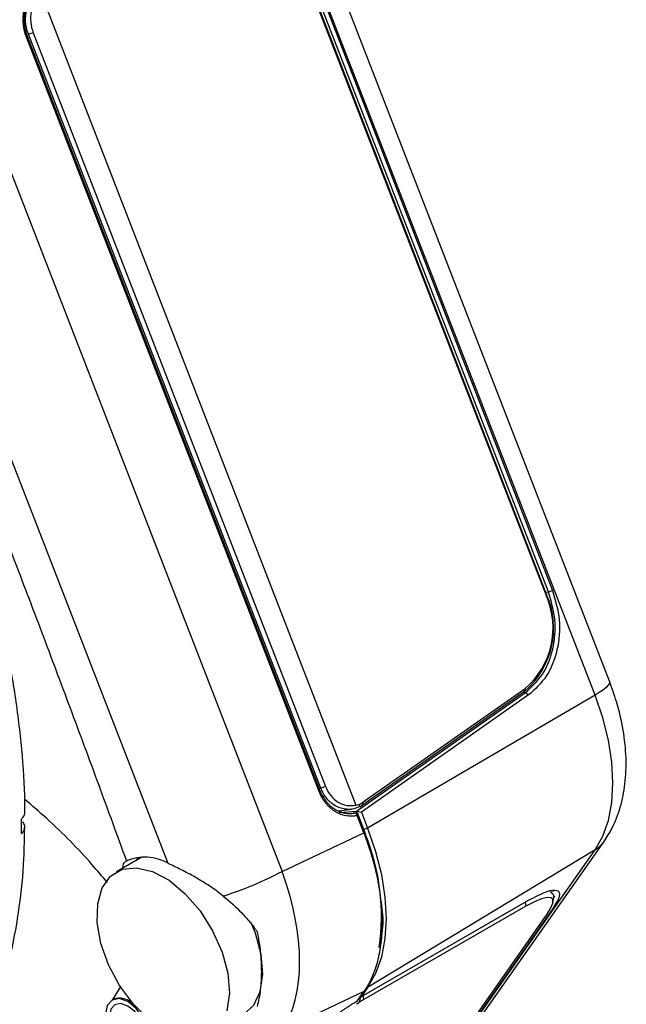
# Model space of a CAD drawing. Units: millimetres. Extents: x 5 to 292, y 5 to 205.
# Drawn here: x 171 to 187, y 129 to 155 of the extents above; entities that cross this region are included whole.
import ezdxf

# ---------------------------------------------------------------- set-up
doc = ezdxf.new("R2010")
doc.units = ezdxf.units.MM

msp = doc.modelspace()

# ---------------------------------------------------------------- linework, layer by layer
at = {"color": 7, "linetype": 'Continuous', "lineweight": 25}
for p, q in [((186.289, 137.617), (177.716, 159.713)), ((185.92, 137.257), (177.346, 159.353)), ((184.674, 139.802), (178.189, 156.515)), ((178.195, 156.543), (184.68, 139.83)), ((184.727, 139.905), (178.254, 156.587)), ((178.359, 156.624), (184.831, 139.942)), ((171.722, 155.235), (179.789, 134.443)), ((169.418, 154.603), (177.9, 132.742)), ((171.52, 154.233), (171.399, 154.194)), ((178.894, 134.875), (171.399, 154.194)), ((171.52, 154.233), (179.015, 134.915)), ((171.349, 154.123), (171.365, 154.151)), ((178.851, 134.787), (171.349, 154.123)), ((171.365, 154.151), (178.867, 134.816)), ((174.977, 132.95), (167.319, 152.686)), ((184.68, 139.83), (184.674, 139.802)), ((184.727, 139.905), (184.831, 139.942)), ((179.805, 134.291), (184.137, 137.329)), ((184.218, 137.265), (179.933, 134.261)), ((184.113, 137.356), (179.961, 134.445)), ((179.979, 134.522), (184.131, 137.433)), ((184.113, 137.356), (184.131, 137.433)), ((184.137, 137.329), (184.218, 137.265)), ((185.92, 137.257), (180.093, 133.849)), ((178.851, 134.787), (178.867, 134.816)), ((179.015, 134.915), (178.894, 134.875)), ((179.961, 134.445), (179.979, 134.522)), ((179.361, 134.298), (179.681, 134.339)), ((179.362, 134.251), (179.803, 134.291)), ((179.724, 134.244), (179.823, 134.253)), ((179.789, 134.443), (179.861, 134.458)), ((179.789, 134.245), (179.822, 134.253)), ((179.826, 134.191), (179.789, 134.245)), ((179.818, 134.253), (179.803, 134.291)), ((179.803, 134.291), (179.805, 134.291)), ((179.805, 134.291), (179.933, 134.261)), ((179.822, 134.253), (179.826, 134.191)), ((179.822, 134.253), (179.823, 134.253)), ((179.823, 134.253), (180.015, 133.76)), ((179.933, 134.261), (180.093, 133.849)), ((179.828, 134.172), (179.826, 134.191)), ((179.999, 133.731), (179.828, 134.172)), ((177.9, 132.742), (179.999, 133.731)), ((179.999, 133.731), (180.015, 133.76)), ((180.015, 133.76), (180.056, 133.62)), ((177.579, 121.312), (186.152, 133.51)), ((177.346, 121.096), (185.92, 133.294)), ((185.92, 133.294), (180.093, 129.768)), ((174.31, 133.108), (173.653, 132.729)), ((174.213, 133.101), (174.151, 133.017)), ((184.841, 132.158), (184.779, 132.235)), ((184.852, 132.217), (184.843, 132.243)), ((179.933, 129.54), (184.218, 132.005)), ((184.847, 131.962), (184.859, 132.071)), ((184.857, 132.054), (184.889, 132.115)), ((184.831, 131.777), (178.359, 122.568)), ((179.979, 129.566), (184.131, 131.954)), ((184.149, 131.85), (179.998, 129.462)), ((184.131, 131.954), (184.149, 131.85)), ((178.208, 122.422), (184.692, 131.648)), ((173.77, 129.803), (173.546, 129.447)), ((180.093, 129.768), (179.933, 129.54)), ((173.573, 129.465), (173.544, 129.448)), ((179.999, 129.664), (177.9, 128.675)), ((179.828, 129.421), (179.999, 129.664)), ((179.911, 129.539), (179.933, 129.54)), ((179.998, 129.462), (179.979, 129.566)), ((179.879, 129.388), (179.807, 129.338))]:
    msp.add_line(p, q, dxfattribs=at)
at = {"color": 8, "linetype": 'Continuous', "lineweight": 25}
for p, q in [((184.653, 139.898), (184.727, 139.905)), ((184.137, 137.329), (184.065, 137.323)), ((178.846, 134.87), (178.894, 134.875)), ((180.093, 133.849), (179.993, 133.814)), ((184.131, 131.955), (184.131, 131.954)), ((179.979, 129.567), (179.979, 129.566))]:
    msp.add_line(p, q, dxfattribs=at)
at = {"color": 8, "linetype": 'Continuous', "lineweight": 25, "flags": 128}
msp.add_lwpolyline([(186.289, 137.617), (186.293, 137.595), (186.281, 137.554), (186.249, 137.504), (186.195, 137.449), (186.121, 137.389), (186.029, 137.324), (185.92, 137.257)], dxfattribs=at)
at = {"color": 7, "linetype": 'Continuous', "lineweight": 25, "flags": 128}
for points in [[(185.92, 133.294), (186.118, 133.645), (186.262, 134.052), (186.35, 134.51), (186.379, 135.01), (186.35, 135.544), (186.262, 136.103), (186.118, 136.677), (185.92, 137.257)], [(180.093, 133.849), (180.297, 133.252), (180.446, 132.661), (180.536, 132.085), (180.566, 131.535), (180.536, 131.02), (180.446, 130.548), (180.297, 130.128), (180.093, 129.768)], [(173.164, 131.431), (173.175, 131.916), (173.292, 132.321), (173.507, 132.621), (173.806, 132.797), (174.171, 132.839), (174.579, 132.743), (175.004, 132.515), (175.419, 132.17), (175.799, 131.73), (176.12, 131.222), (176.361, 130.678), (176.507, 130.133), (176.549, 129.619), (176.485, 129.171)], [(184.692, 131.648), (184.791, 131.807), (184.841, 131.933), (184.842, 132.022), (184.792, 132.07), (184.693, 132.077), (184.55, 132.041), (184.366, 131.965), (184.149, 131.85)], [(184.841, 132.158), (184.854, 132.134), (184.859, 132.071)], [(174.491, 128.945), (174.09, 129.34), (173.737, 129.818), (173.454, 130.348), (173.259, 130.897), (173.164, 131.431)], [(177.095, 131.453), (177.209, 131.168), (177.356, 130.622), (177.398, 130.109), (177.333, 129.661), (177.166, 129.305), (176.907, 129.065), (176.901, 129.062)], [(180.42, 130.77), (180.426, 130.805), (180.431, 130.839)], [(173.944, 129.409), (173.728, 129.484), (173.544, 129.448), (173.422, 129.307), (173.379, 129.082), (173.422, 128.807), (173.544, 128.524), (173.728, 128.277), (173.944, 128.102), (174.161, 128.027), (174.344, 128.063), (174.467, 128.204), (174.51, 128.429), (174.467, 128.704), (174.344, 128.986), (174.161, 129.234), (173.944, 129.409)], [(173.944, 129.294), (173.766, 129.356), (173.614, 129.327), (173.513, 129.211), (173.478, 129.025), (173.513, 128.798), (173.614, 128.565), (173.766, 128.361), (173.944, 128.217), (174.123, 128.154), (174.274, 128.184), (174.376, 128.3), (174.411, 128.486), (174.376, 128.713), (174.274, 128.946), (174.123, 129.15), (173.944, 129.294)]]:
    msp.add_lwpolyline(points, dxfattribs=at)
at = {"color": 7, "linetype": 'Continuous', "lineweight": 25}
for centre, radius, start, end in [((182.727, 138.976), 2.131, 310.5464, 23.6452), ((182.804, 138.984), 2.041, 310.5464, 23.6452), ((179.658, 134.977), 0.558, 291.2881, 305.1662), ((179.599, 134.961), 0.631, 299.1358, 305.0639), ((152.661, 133.89), 18.561, 359.4287, 0.5713), ((174.902, 131.594), 5.545, 351.704, 22.1827), ((174.385, 131.908), 1.199, 60.3956, 113.1841), ((173.765, 140.52), 8.809, 287.3572, 297.9953), ((173.737, 129.009), 0.484, 44.7072, 109.887), ((181.19, 127.398), 2.383, 120.0242, 123.3785), ((181.144, 127.544), 2.333, 119.9312, 121.5104)]:
    msp.add_arc(centre, radius, start, end, dxfattribs=at)
at = {"color": 8, "linetype": 'Continuous', "lineweight": 25}
msp.add_arc((185.526, 133.951), 0.766, 300.9134, 324.776, dxfattribs=at)
at = {"color": 7, "linetype": 'Continuous', "lineweight": 25}
msp.add_ellipse((174.954, 132.551), major_axis=(-2.359, 4.413), ratio=0.553783, start_param=3.423223, end_param=4.46603, dxfattribs=at)
for points, knots in [([(171.349, 154.123), (171.344, 154.136), (171.334, 154.163), (171.316, 154.218), (171.297, 154.288), (171.281, 154.374), (171.27, 154.462), (171.265, 154.55), (171.266, 154.638), (171.273, 154.726), (171.287, 154.813), (171.306, 154.898), (171.331, 154.981), (171.362, 155.061), (171.398, 155.137), (171.439, 155.21), (171.485, 155.279), (171.527, 155.332), (171.563, 155.372), (171.582, 155.39), (171.592, 155.4)], [0, 0, 0, 0, 0.031156, 0.062415, 0.12482, 0.187231, 0.249652, 0.312085, 0.374531, 0.436995, 0.499476, 0.561976, 0.624495, 0.687034, 0.749592, 0.812168, 0.87476, 0.937367, 0.968644, 1, 1, 1, 1]), ([(171.601, 155.349), (171.588, 155.336), (171.564, 155.312), (171.53, 155.274), (171.493, 155.228), (171.455, 155.172), (171.402, 155.081), (171.349, 154.959), (171.305, 154.801), (171.288, 154.664), (171.286, 154.553), (171.291, 154.461), (171.304, 154.36), (171.329, 154.253), (171.353, 154.185), (171.365, 154.151)], [0, 0, 0, 0, 0.044028, 0.085805, 0.12533, 0.189554, 0.250575, 0.37563, 0.500595, 0.625471, 0.688325, 0.75038, 0.834129, 0.917333, 1, 1, 1, 1]), ([(171.399, 154.194), (171.38, 154.251), (171.329, 154.405), (171.316, 154.681), (171.386, 154.983), (171.536, 155.246), (171.685, 155.354), (171.759, 155.408)], [0, 0, 0, 0, 0.128873, 0.345574, 0.563239, 0.781628, 1, 1, 1, 1]), ([(171.722, 155.235), (171.665, 155.171), (171.552, 155.043), (171.463, 154.781), (171.442, 154.498), (171.494, 154.322), (171.52, 154.233)], [0, 0, 0, 0, 0.250597, 0.500785, 0.750533, 1, 1, 1, 1]), ([(166.371, 152.447), (166.506, 152.12), (166.775, 151.467), (167.175, 150.488), (167.573, 149.511), (167.966, 148.537), (168.357, 147.565), (168.744, 146.595), (169.128, 145.628), (169.508, 144.663), (169.885, 143.7), (170.384, 142.418), (171.004, 140.811), (171.74, 138.876), (172.47, 136.93), (173.196, 134.974), (173.673, 133.665), (173.913, 133.01)], [0, 0, 0, 0, 0.050599, 0.101063, 0.151392, 0.201589, 0.251653, 0.301584, 0.351384, 0.401053, 0.450591, 0.5, 0.598947, 0.698416, 0.798411, 0.898937, 1, 1, 1, 1]), ([(171.309, 134.275), (171.309, 134.304), (171.319, 134.763), (171.253, 135.698), (171.105, 137.073), (170.856, 138.482), (170.523, 139.912), (170.105, 141.353), (169.604, 142.797), (169.024, 144.235), (168.37, 145.658), (167.644, 147.057), (166.853, 148.423), (165.998, 149.745), (165.228, 150.84), (164.725, 151.466), (164.545, 151.691)], [0, 0, 0, 0, 0.005377, 0.084729, 0.16406, 0.243353, 0.322604, 0.401813, 0.480984, 0.560124, 0.639241, 0.718343, 0.79744, 0.87654, 0.95565, 1, 1, 1, 1]), ([(184.137, 137.329), (184.294, 137.471), (184.607, 137.754), (184.867, 138.429), (184.935, 139.187), (184.796, 139.665), (184.727, 139.905)], [0, 0, 0, 0, 0.250019, 0.500026, 0.750018, 1, 1, 1, 1]), ([(184.831, 139.942), (184.904, 139.693), (185.048, 139.195), (184.977, 138.408), (184.707, 137.707), (184.381, 137.413), (184.218, 137.265)], [0, 0, 0, 0, 0.249983, 0.499976, 0.749983, 1, 1, 1, 1]), ([(186.152, 133.51), (186.223, 133.621), (186.396, 133.892), (186.584, 134.387), (186.705, 134.993), (186.73, 135.658), (186.654, 136.365), (186.502, 137.027), (186.352, 137.443), (186.289, 137.617)], [0, 0, 0, 0, 0.1002477, 0.246063, 0.3970699, 0.5552483, 0.718139, 0.8822897, 1, 1, 1, 1]), ([(179.828, 134.172), (179.812, 134.169), (179.779, 134.163), (179.73, 134.158), (179.673, 134.156), (179.607, 134.159), (179.533, 134.169), (179.46, 134.187), (179.389, 134.211), (179.32, 134.243), (179.253, 134.281), (179.188, 134.326), (179.127, 134.376), (179.07, 134.433), (179.017, 134.495), (178.968, 134.561), (178.923, 134.633), (178.891, 134.695), (178.867, 134.747), (178.857, 134.774), (178.851, 134.787)], [0, 0, 0, 0, 0.041725, 0.083432, 0.125245, 0.187837, 0.250413, 0.31297, 0.375509, 0.438028, 0.500527, 0.563008, 0.625471, 0.687917, 0.750349, 0.81277, 0.875181, 0.937585, 0.968793, 1, 1, 1, 1]), ([(178.867, 134.816), (178.875, 134.796), (178.891, 134.757), (178.919, 134.7), (178.951, 134.644), (178.985, 134.592), (179.026, 134.538), (179.073, 134.484), (179.145, 134.413), (179.244, 134.339), (179.374, 134.274), (179.487, 134.242), (179.58, 134.23), (179.649, 134.228), (179.719, 134.232), (179.765, 134.241), (179.789, 134.245)], [0, 0, 0, 0, 0.049545, 0.099284, 0.14922, 0.199353, 0.249687, 0.311723, 0.374587, 0.499456, 0.624413, 0.74946, 0.810463, 0.874697, 0.934808, 1, 1, 1, 1]), ([(179.906, 134.41), (179.832, 134.381), (179.683, 134.321), (179.435, 134.34), (179.197, 134.449), (179.005, 134.639), (178.928, 134.803), (178.894, 134.875)], [0, 0, 0, 0, 0.196569, 0.393148, 0.610893, 0.827733, 1, 1, 1, 1]), ([(179.015, 134.915), (179.055, 134.834), (179.134, 134.672), (179.329, 134.507), (179.555, 134.416), (179.711, 134.434), (179.789, 134.443)], [0, 0, 0, 0, 0.249467, 0.499215, 0.749403, 1, 1, 1, 1]), ([(171.22, 134.075), (171.252, 134.113), (171.306, 134.177), (171.305, 134.247), (171.304, 134.275)], [0, 0, 0, 0, 0.593346, 1, 1, 1, 1]), ([(179.861, 134.458), (179.868, 134.45), (179.884, 134.434), (179.898, 134.418), (179.906, 134.41), (179.906, 134.41)], [0, 0, 0, 0, 0.491356, 0.983058, 1, 1, 1, 1]), ([(171.22, 133.705), (171.25, 133.738), (171.31, 133.802), (171.32, 133.913), (171.278, 133.98), (171.259, 134.013)], [0, 0, 0, 0, 0.344174, 0.688493, 1, 1, 1, 1]), ([(168.655, 126.074), (168.861, 126.305), (169.282, 126.778), (169.821, 127.612), (170.292, 128.541), (170.676, 129.558), (170.975, 130.656), (171.18, 131.828), (171.293, 132.904), (171.299, 133.609), (171.301, 133.88)], [0, 0, 0, 0, 0.124574, 0.25485, 0.385918, 0.517761, 0.650246, 0.783193, 0.916424, 1, 1, 1, 1]), ([(179.999, 129.664), (180.014, 129.686), (180.045, 129.731), (180.087, 129.801), (180.128, 129.873), (180.167, 129.947), (180.221, 130.062), (180.286, 130.224), (180.353, 130.44), (180.405, 130.669), (180.455, 130.99), (180.48, 131.419), (180.455, 131.877), (180.405, 132.256), (180.353, 132.545), (180.286, 132.839), (180.214, 133.102), (180.142, 133.333), (180.074, 133.532), (180.024, 133.664), (179.999, 133.731)], [0, 0, 0, 0, 0.025235, 0.050362, 0.075382, 0.100294, 0.125099, 0.187845, 0.250123, 0.312752, 0.375107, 0.500003, 0.624899, 0.687251, 0.749883, 0.812158, 0.874907, 0.916305, 0.958002, 1, 1, 1, 1]), ([(173.815, 132.823), (173.818, 132.845), (173.834, 132.967), (173.877, 132.99), (173.913, 133.01)], [0, 0, 0, 0, 0.180964, 1, 1, 1, 1]), ([(176.393, 132.112), (176.28, 132.204), (176.161, 132.289), (175.918, 132.45), (175.796, 132.523), (175.613, 132.627), (175.552, 132.661), (175.431, 132.725), (175.37, 132.757), (175.193, 132.847), (175.081, 132.901), (174.977, 132.95)], [0, 0, 0, 0, 0.25, 0.25, 0.5, 0.5, 0.625, 0.625, 0.75, 0.75, 1, 1, 1, 1]), ([(184.218, 132.005), (184.381, 132.09), (184.707, 132.261), (184.977, 132.284), (185.048, 132.134), (184.904, 131.896), (184.831, 131.777)], [0, 0, 0, 0, 0.250017, 0.500024, 0.750017, 1, 1, 1, 1]), ([(176.393, 132.112), (176.563, 131.974), (176.722, 131.83), (176.941, 131.602), (177.011, 131.525), (177.143, 131.365), (177.205, 131.283), (177.261, 131.201)], [0, 0, 0, 0, 0.5, 0.5, 0.75, 0.75, 1, 1, 1, 1]), ([(180.414, 132.106), (180.446, 131.893), (180.516, 131.434), (180.443, 131.059), (180.404, 130.858)], [0, 0, 0, 0, 0.465844, 1, 1, 1, 1]), ([(177.261, 131.201), (177.297, 131.024), (177.324, 130.847), (177.36, 130.505), (177.369, 130.338), (177.369, 130.016), (177.36, 129.86), (177.333, 129.634), (177.322, 129.559), (177.294, 129.416), (177.279, 129.346), (177.261, 129.279)], [0, 0, 0, 0, 0.25, 0.25, 0.5, 0.5, 0.75, 0.75, 0.875, 0.875, 1, 1, 1, 1]), ([(179.879, 129.388), (179.887, 129.412), (179.903, 129.461), (179.917, 129.509), (179.924, 129.534)], [0, 0, 0, 0, 0.499818, 1, 1, 1, 1]), ([(178.851, 128.625), (178.857, 128.632), (178.867, 128.647), (178.891, 128.678), (178.923, 128.718), (178.968, 128.767), (179.017, 128.818), (179.07, 128.871), (179.127, 128.924), (179.188, 128.977), (179.253, 129.031), (179.32, 129.084), (179.389, 129.137), (179.46, 129.189), (179.533, 129.239), (179.607, 129.288), (179.681, 129.335), (179.742, 129.372), (179.791, 129.4), (179.816, 129.414), (179.828, 129.421)], [0, 0, 0, 0, 0.031156, 0.062415, 0.12482, 0.187231, 0.249652, 0.312085, 0.374531, 0.436995, 0.499476, 0.561976, 0.624495, 0.687034, 0.749592, 0.812168, 0.87476, 0.937367, 0.968644, 1, 1, 1, 1])]:
    msp.add_open_spline(points, degree=3, knots=knots, dxfattribs=at)
at = {"color": 8, "linetype": 'Continuous', "lineweight": 25}
msp.add_open_spline([(173.423, 132.459), (173.293, 132.613), (172.821, 133.172), (172.121, 133.89), (171.492, 134.43), (171.299, 134.596)], degree=3, knots=[0, 0, 0, 0, 0.208235, 0.756353, 1, 1, 1, 1], dxfattribs=at)

doc.saveas('drawing.dxf')
